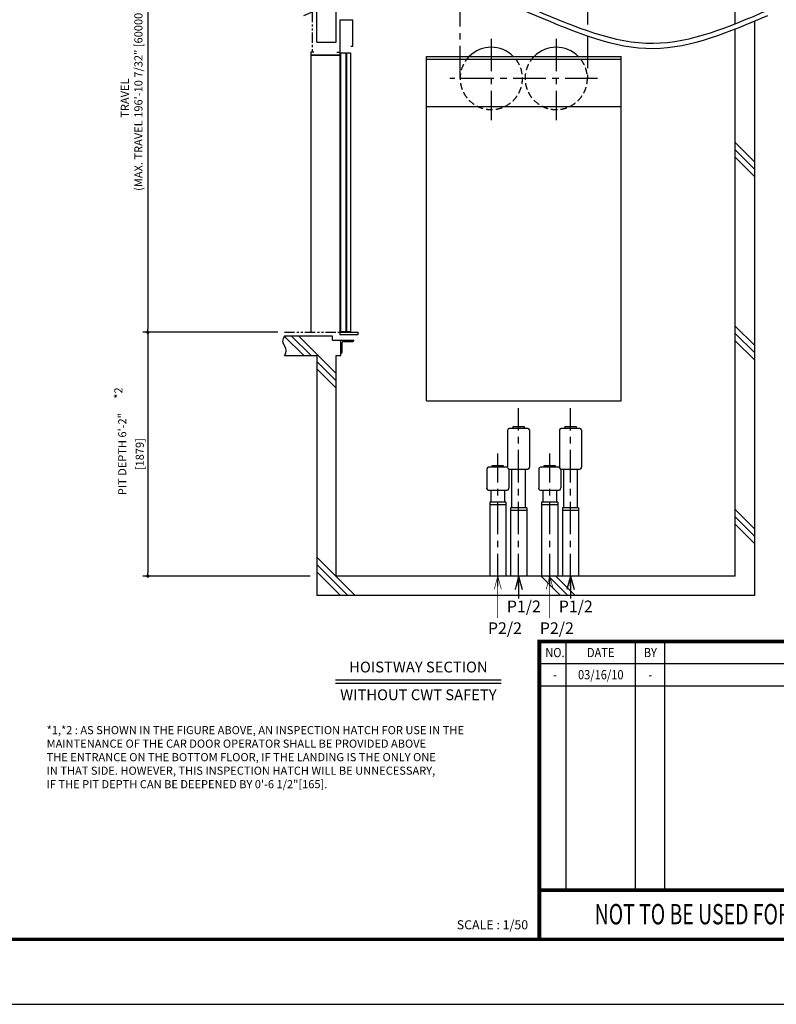
# Model space of a CAD drawing. Units: millimetres. Extents: x 0 to 21000, y 0 to 15000.
# Drawn here: x 9344 to 15171, y 0 to 7588 of the extents above; entities that cross this region are included whole.
import ezdxf
from ezdxf.enums import TextEntityAlignment as Align

# ---------------------------------------------------------------- set-up
doc = ezdxf.new("R2010")
doc.units = ezdxf.units.MM
doc.header["$LTSCALE"] = 100
for name, pattern in [('CENTERX2', [4, 2.5, -0.5, 0.5, -0.5]), ('DASHED', [0.75, 0.5, -0.25]), ('DASHED2', [9.525, 6.35, -3.175]), ('PHANTOM2', [31.75, 15.875, -3.175, 3.175, -3.175, 3.175, -3.175])]:
    doc.linetypes.add(name, pattern=pattern)
doc.layers.get('0').update_dxf_attribs({"color": 3})
for name, color, linetype in [('BUFFER', 3, 'Continuous'), ('BUILDING', 3, 'Continuous'), ('C', 7, 'CENTERX2'), ('CENTER-LINE', 7, 'CENTERX2'), ('CWT', 1, 'Continuous'), ('DIM', 2, 'Continuous'), ('DOOR', 7, 'Continuous'), ('FRAME', 5, 'Continuous'), ('OTHERS', 4, 'Continuous'), ('SPEC', 7, 'Continuous'), ('W-DASHED-LINE', 111, 'PHANTOM2')]:
    doc.layers.add(name, color=color, linetype=linetype)
doc.styles.add('HELVSOL', font='helv-sol.shx', dxfattribs={"width": 0.8, "height": 4})
doc.styles.add('ROMD332', font='romand__.ttf', dxfattribs={"height": 0.09375})
doc.styles.add('ROMD532', font='romand__.ttf', dxfattribs={"height": 0.15625})
doc.styles.get("Standard").update_dxf_attribs({"font": 'romans.shx', "bigfont": 'bigfont.shx'})
doc.styles.add('STYLE1', font='monos.ttf')
doc.dimstyles.new('1-50IN INCH', dxfattribs={"dimscale": 25, "dimtxt": 2.5, "dimasz": 1, "dimexe": 1.5, "dimexo": 2, "dimgap": 1, "dimtad": 3, "dimdec": 4, "dimlfac": 0.03937, "dimzin": 3, "dimdsep": 46, "dimlunit": 4, "dimtxsty": 'Standard', "dimblk1": 'DOT', "dimblk2": 'DOT', "dimsah": 1, "dimcen": 0.09, "dimclrd": 256, "dimclre": 256, "dimclrt": 256, "dimadec": 0, "dimazin": 2, "dimtfac": 1, "dimtdec": 4, "dimtmove": 0, "dimatfit": 3, "dimldrblk": 'DOT', "dimfxl": 0, "dimfrac": 2, "dimtolj": 1, "dimtzin": 0, "dimarcsym": 0})

# ---------------------------------------------------------------- blocks, each defined once
blk = doc.blocks.new('_DOT')
at = {"color": 0, "linetype": 'ByBlock'}
blk.add_line((-0.5, 0), (-1, 0), dxfattribs=at)
at = {"color": 0, "linetype": 'ByBlock', "const_width": 0.5}
blk.add_lwpolyline([(-0.25, 0, 1), (0.25, 0, 1)], format="xyb", close=True, dxfattribs=at)
blk = doc.blocks.new('*D12')
at = {"layer": 'DEFPOINTS', "color": 0}
for p in [(11382.5, 5179), (10331, 3300), (11632.5, 3300)]:
    blk.add_point(p, dxfattribs=at)
at = {"layer": 'DIM', "lineweight": -2}
for p, q in [((11332.5, 5179), (10293.5, 5179)), ((10331, 5154), (10331, 3325)), ((11582.5, 3300), (10293.5, 3300))]:
    blk.add_line(p, q, dxfattribs=at)
at = {"layer": 'DIM', "lineweight": -2, "xscale": 25, "yscale": 25, "zscale": 25}
for p, rotation in [((10331, 5179), 90), ((10331, 3300), 270)]:
    blk.add_blockref('_DOT', p, dxfattribs=dict(at, rotation=rotation))
at = {"layer": 'DIM', "char_height": 62.5, "attachment_point": 5, "rotation": 90}
for s, insert in [('\\A1;PIT DEPTH 6\'-2"', (10134, 4239.5)), ('\\A1;[1879]', (10268.8, 4239.5))]:
    blk.add_mtext(s, dxfattribs=dict(at, insert=insert))
blk = doc.blocks.new('*D15')
at = {"layer": 'DEFPOINTS', "color": 0}
for p in [(11382.5, 8788), (10331, 5179), (11382.5, 5179)]:
    blk.add_point(p, dxfattribs=at)
at = {"layer": 'DIM', "lineweight": -2}
for p, q in [((11332.5, 8788), (10293.5, 8788)), ((10331, 8763), (10331, 5204)), ((11332.5, 5179), (10293.5, 5179))]:
    blk.add_line(p, q, dxfattribs=at)
at = {"layer": 'DIM', "lineweight": -2, "xscale": 25, "yscale": 25, "zscale": 25}
for p, rotation in [((10331, 8788), 90), ((10331, 5179), 270)]:
    blk.add_blockref('_DOT', p, dxfattribs=dict(at, rotation=rotation))
at = {"layer": 'DIM', "insert": (10206.3, 6983.5), "char_height": 62.5, "attachment_point": 5, "rotation": 90}
blk.add_mtext('\\A1;TRAVEL\\P(MAX. TRAVEL 196\'-10 7/32" [60000])', dxfattribs=at)
blk = doc.blocks.new('OBE-210')
at = {"layer": 'BUFFER', "linetype": 'Continuous'}
for p, q in [((72.2, 1138.5), (-72.3, 1138.5)), ((-45, 1150), (-45, 1138.5)), ((45, 1150), (-45, 1150)), ((45, 1138.5), (45, 1150)), ((-83.8, 1127.4), (-84.3, 1121.5)), ((-84.2, 1122.5), (-84.2, 839.5)), ((83.7, 1127.4), (84.2, 1121.5)), ((84.2, 1121.5), (84.2, 840.5)), ((-83.8, 833.6), (-84.3, 839.5)), ((83.7, 834.6), (84.2, 840.5)), ((-72.3, 823.5), (72.2, 823.5)), ((-50.8, 525), (-50.8, 823.5)), ((50.8, 823.5), (50.8, 525)), ((-62.5, 525), (-62.5, 506)), ((62.5, 525), (-62.5, 525)), ((62.5, 506), (-62.5, 506)), ((62.5, 525), (62.5, 506))]:
    blk.add_line(p, q, dxfattribs=at)
at = {"layer": 'BUFFER', "linetype": 'Continuous', "ltscale": 0.5}
for p, q in [((-62.5, 506), (-62.5, 0)), ((62.5, 506), (62.5, 0)), ((62.5, 0), (-62.5, 0))]:
    blk.add_line(p, q, dxfattribs=at)
at = {"layer": 'BUFFER', "linetype": 'Continuous'}
for centre, start, end in [((-72.3, 1127), 90, 178.04104), ((72.2, 1127), 1.95896, 90), ((-72.3, 835), 181.95896, 270), ((72.2, 835), 270, 358.04104)]:
    blk.add_arc(centre, 11.5, start, end, dxfattribs=at)
blk = doc.blocks.new('L100X100X10')
for p, q in [((-100, 0), (0, 0)), ((-100, 0), (-100, -3)), ((-100, 0), (-100, 0)), ((0, 0), (0, -100)), ((-93, -10), (-20, -10)), ((-10, -20), (-10, -93)), ((-3, -100), (0, -100)), ((0, -100), (0, -100))]:
    blk.add_line(p, q)
for centre, radius, start, end in [((-93, -3), 7, 180, 270), ((-20, -20), 10, 0, 90), ((-3, -93), 7, 180, 270)]:
    blk.add_arc(centre, radius, start, end)

msp = doc.modelspace()

# ---------------------------------------------------------------- linework, layer by layer
for p, q in [((13553.67912, 879.70811), (13553.67912, 2796.09167)), ((14085.90326, 879.70811), (14085.90326, 2796.09167)), ((14313.69193, 879.70811), (14313.69193, 2796.09167)), ((13346.91936, 2625.3549), (16898.61586, 2625.3549)), ((13347.23172, 2454.61812), (16898.92822, 2454.61812))]:
    msp.add_line(p, q)
msp.add_lwpolyline([(16898.3035, 2796.09167, 30.40997, 30.40997, 0), (13346.91936, 2796.09167, 31.36028, 31.36028, 0), (13346.91936, 500, 31.36028, 31.36028, 0)], format="xyseb")
at = {"const_width": 26.41943}
msp.add_lwpolyline([(20449.68764, 879.70811), (13346.91936, 879.70811)], dxfattribs=at)
at = {"layer": 'BUFFER', "linetype": 'Continuous'}
for p, q in [((12942.71374, 4127.3668), (12942.19816, 4121.47369)), ((12942.23255, 4122.47369), (12942.23255, 3978.47369)), ((13098.72369, 4138.47369), (12954.20701, 4138.47369)), ((13071.48255, 4149.97369), (12981.48255, 4149.97369)), ((13071.48255, 4138.47369), (13071.48255, 4149.97369)), ((13110.50398, 4124.08619), (13110.73255, 4121.47369)), ((13110.73255, 4121.47369), (13110.73255, 3979.47369)), ((13342.74813, 4127.3668), (13342.23255, 4121.47369)), ((13342.23255, 4122.47369), (13342.23255, 3978.47369)), ((13498.72369, 4138.47369), (13354.20701, 4138.47369)), ((13471.48255, 4149.97369), (13381.48255, 4149.97369)), ((13471.48255, 4138.47369), (13471.48255, 4149.97369)), ((13510.50398, 4124.08619), (13510.73255, 4121.47369)), ((13510.73255, 4121.47369), (13510.73255, 3979.47369)), ((12942.71374, 3972.58058), (12942.19816, 3978.47369)), ((12954.20701, 3962.47369), (13027.28255, 3962.47369)), ((12975.68255, 3868.97369), (12975.68255, 3962.47369)), ((13027.28255, 3962.47369), (13098.72369, 3962.47369)), ((13077.28255, 3962.47369), (13077.28255, 3868.97369)), ((13110.21697, 3973.58058), (13110.73255, 3979.47369)), ((13342.71374, 3972.58058), (13342.19816, 3978.47369)), ((13354.20701, 3962.47369), (13427.28255, 3962.47369)), ((13375.68255, 3868.97369), (13375.68255, 3962.47369)), ((13427.28255, 3962.47369), (13498.72369, 3962.47369)), ((13477.28255, 3962.47369), (13477.28255, 3868.97369)), ((13510.21697, 3973.58058), (13510.73255, 3979.47369)), ((12963.98255, 3868.97369), (12963.98255, 3849.97369)), ((13026.48255, 3868.97369), (12963.98255, 3868.97369)), ((13027.28255, 3849.97369), (12963.98255, 3849.97369)), ((12963.98255, 3849.97369), (12963.98255, 3299.97369)), ((13088.98255, 3868.97369), (13026.48255, 3868.97369)), ((13088.98255, 3849.97369), (13027.28255, 3849.97369)), ((13088.98255, 3868.97369), (13088.98255, 3849.97369)), ((13088.98255, 3849.97369), (13088.98255, 3299.97369)), ((13363.98255, 3868.97369), (13363.98255, 3849.97369)), ((13426.48255, 3868.97369), (13363.98255, 3868.97369)), ((13427.28255, 3849.97369), (13363.98255, 3849.97369)), ((13363.98255, 3849.97369), (13363.98255, 3299.97369)), ((13488.98255, 3868.97369), (13426.48255, 3868.97369)), ((13488.98255, 3849.97369), (13427.28255, 3849.97369)), ((13488.98255, 3868.97369), (13488.98255, 3849.97369)), ((13488.98255, 3849.97369), (13488.98255, 3299.97369)), ((13298.98255, 3299.97369), (13173.98255, 3299.97369)), ((13698.98255, 3299.97369), (13573.98255, 3299.97369))]:
    msp.add_line(p, q, dxfattribs=at)
at = {"layer": 'BUFFER', "linetype": 'DASHED2'}
msp.add_line((12981.48255, 4149.97369), (12981.48255, 4138.47369), dxfattribs=at)
at = {"layer": 'BUFFER', "linetype": 'DASHED'}
msp.add_line((13381.48255, 4149.97369), (13381.48255, 4138.47369), dxfattribs=at)
at = {"layer": 'BUFFER', "linetype": 'Continuous'}
for centre, start, end in [((12954.20701, 4126.97369), 90, 178.041044443), ((13098.72369, 4126.97369), 71.689590629, 90), ((13354.20701, 4126.97369), 90, 178.041044443), ((13498.72369, 4126.97369), 71.68959064, 90), ((12954.20701, 3973.97369), 181.958955557, 270), ((13098.72369, 3973.97369), 270, 358.041044443), ((13354.20701, 3973.97369), 181.958955557, 270), ((13498.72369, 3973.97369), 270, 358.041044443)]:
    msp.add_arc(centre, 11.5, start, end, dxfattribs=at)
at = {"layer": 'BUILDING'}
for p, q in [((14855.48255, 7558.08113), (14855.48255, 13664.90024)), ((11782.48255, 7414.97369), (11782.48255, 7722.7512)), ((11632.48255, 7414.97369), (11632.48255, 7662.24561)), ((14855.48255, 3299.97369), (14855.48255, 7518.08113)), ((15005.48255, 3149.97369), (15005.48255, 7578.58672)), ((11632.48255, 7414.97369), (11782.48255, 7414.97369)), ((14855.48255, 6640.75146), (15005.48255, 6490.75146)), ((14855.48255, 6584.18292), (15005.48255, 6434.18292)), ((14855.48255, 6527.61438), (15005.48255, 6377.61438)), ((14855.48255, 5226.5379), (15005.48255, 5076.5379)), ((14855.48255, 5169.96936), (15005.48255, 5019.96936)), ((11382.02924, 5148.427), (11531.48255, 4998.97369)), ((11752.48255, 5148.97369), (11382.48255, 5148.97369)), ((11438.05109, 5148.97369), (11588.05109, 4998.97369)), ((11494.61963, 5148.97369), (11782.48255, 4861.11078)), ((11752.48255, 5118.97369), (11752.48255, 5148.89918)), ((11752.48255, 5118.97369), (11817.48255, 5118.97369)), ((11817.48255, 4998.97369), (11817.48255, 5118.97369)), ((14855.48255, 5113.40082), (15005.48255, 4963.40082)), ((11382.48255, 4998.97369), (11632.48255, 4998.97369)), ((11632.48255, 4998.97369), (11632.48255, 3149.97369)), ((11632.48255, 4954.54223), (11782.48255, 4804.54223)), ((11782.48255, 3299.97369), (11782.48255, 4998.97369)), ((11782.48255, 4998.97369), (11817.48255, 4998.97369)), ((11632.48255, 4897.97369), (11782.48255, 4747.97369)), ((14855.48255, 3812.32434), (15005.48255, 3662.32434)), ((14855.48255, 3755.7558), (15005.48255, 3605.7558)), ((14855.48255, 3699.18725), (15005.48255, 3549.18725)), ((11632.48255, 3444.89721), (11927.40607, 3149.97369)), ((11632.48255, 3388.32867), (11870.83753, 3149.97369)), ((11632.48255, 3331.76013), (11814.26899, 3149.97369)), ((14855.48255, 3299.97369), (11782.48255, 3299.97369)), ((13359.48255, 3299.97369), (13509.48255, 3149.97369)), ((13416.05109, 3299.97369), (13566.05109, 3149.97369)), ((13472.61963, 3299.97369), (13622.61963, 3149.97369)), ((15005.48255, 3149.97369), (11632.48255, 3149.97369))]:
    msp.add_line(p, q, dxfattribs=at)
for centre, start, end in [((11427.15118, 5111.47369), 139.986028488, 220.013971512), ((11337.81391, 5036.47369), 319.986028488, 40.013971512)]:
    msp.add_arc(centre, 58.3227, start, end, dxfattribs=at)
for points in [[(11532.48255, 7660.41617), (12412.48255, 7914.09617), (13318.48255, 7660.41617), (14224.48255, 7406.73617), (15105.48255, 7660.41617)], [(11532.48255, 7620.41617), (12412.48255, 7874.09617), (13318.48255, 7620.41617), (14224.48255, 7366.73617), (15105.48255, 7620.41617)]]:
    msp.add_spline(points, degree=3, dxfattribs=at)
at = {"layer": 'C'}
for p, q in [((12976.48255, 7439.76968), (12976.48255, 6812.98444)), ((13476.48255, 7439.76968), (13476.48255, 6812.98444)), ((13795.4525, 7135.06689), (12656.94713, 7135.06689))]:
    msp.add_line(p, q, dxfattribs=at)
at = {"layer": 'CENTER-LINE'}
for p, q in [((13719.46431, 8599.97369), (13717.42116, 7503.69099)), ((12736.48255, 7135.06689), (12736.48255, 7831.23285)), ((13717.34043, 7463.71832), (13716.48255, 7135.06689)), ((13186.48255, 3222.26521), (13186.48255, 4593.97369)), ((13586.48255, 3222.26521), (13586.48255, 4593.97369)), ((13026.48255, 3222.26521), (13026.48255, 4243.97369)), ((13426.48255, 3222.26521), (13426.48255, 4243.97369))]:
    msp.add_line(p, q, dxfattribs=at)
at = {"layer": 'CWT'}
for p, q in [((12476.48255, 7305.07087), (13976.48255, 7305.07087)), ((12476.48255, 4650.00895), (12476.48255, 7305.07087)), ((13976.48255, 4650.00867), (13976.48255, 7305.07087)), ((13976.48255, 7280.07029), (12476.48255, 7280.07029)), ((13976.48255, 6915.06173), (12476.48255, 6915.06173)), ((12476.48255, 4650.00895), (13976.48255, 4650.00867))]:
    msp.add_line(p, q, dxfattribs=at)
at = {"layer": 'DEFPOINTS'}
msp.add_lwpolyline([(0, 0), (21000, 0), (21000, 15000), (0, 15000)], close=True, dxfattribs=at)
at = {"layer": 'DIM'}
for p, q in [((13186.48255, 3299.97369), (13159.05489, 3197.61227)), ((13186.48255, 3299.97369), (13213.91021, 3197.61227)), ((13186.48255, 3299.97369), (13186.48255, 3126.63791)), ((13586.48255, 3299.97369), (13559.05489, 3197.61227)), ((13586.48255, 3299.97369), (13613.91021, 3197.61227)), ((13586.48255, 3299.97369), (13586.48255, 3126.63791)), ((11776.6343, 2500.00369), (13053.31942, 2500.00369)), ((11776.6343, 2475.00369), (13053.31942, 2475.00369))]:
    msp.add_line(p, q, dxfattribs=at)
at = {"layer": 'DIM', "const_width": 5}
for points in [[(13026.48255, 3299.97369), (12999.05489, 3197.61227)], [(13026.48255, 3299.97369), (13026.48255, 2978.12613)], [(13026.48255, 3299.97369), (13053.91021, 3197.61227)], [(13186.48255, 3299.97369), (13159.05489, 3197.61227)], [(13186.48255, 3299.97369), (13186.48255, 3126.63791)], [(13186.48255, 3299.97369), (13213.91021, 3197.61227)], [(13426.48255, 3299.97369), (13399.05489, 3197.61227)], [(13426.48255, 3299.97369), (13426.48255, 2978.12613)], [(13426.48255, 3299.97369), (13453.91021, 3197.61227)], [(13586.48255, 3299.97369), (13559.05489, 3197.61227)], [(13586.48255, 3299.97369), (13586.48255, 3126.63791)], [(13586.48255, 3299.97369), (13613.91021, 3197.61227)]]:
    msp.add_lwpolyline(points, dxfattribs=at)
at = {"layer": 'DOOR'}
for p, q in [((11910.48255, 7582.89918), (11810.48255, 7582.89918)), ((11810.48255, 7582.89918), (11810.48255, 5178.89918)), ((11910.48255, 7382.89918), (11910.48255, 7582.89918)), ((11893.48255, 7382.89918), (11910.48255, 7382.89918)), ((11814.48255, 7332.89918), (11814.48255, 5183.89918)), ((11814.48255, 7332.89918), (11856.48255, 7332.89918)), ((11856.48255, 7332.89918), (11856.48255, 5183.89918)), ((11860.48255, 7332.89918), (11860.48255, 5183.89918)), ((11860.48255, 7332.89918), (11892.48255, 7332.89918)), ((11892.48255, 7332.89918), (11892.48255, 5183.89918)), ((11810.48255, 5178.89918), (11810.48255, 5158.89918)), ((11810.48255, 5178.89918), (11947.48255, 5178.89918)), ((11814.48255, 5183.89648), (11856.48255, 5183.89648)), ((11860.48255, 5183.89648), (11892.48255, 5183.89648)), ((11947.48255, 5178.89918), (11947.48255, 5158.89918)), ((11947.48255, 5158.89918), (11810.48255, 5158.89918))]:
    msp.add_line(p, q, dxfattribs=at)
at = {"layer": 'FRAME', "const_width": 25}
msp.add_lwpolyline([(450, 500), (20450, 500), (20450, 14500), (450, 14500)], close=True, dxfattribs=at)
at = {"layer": 'OTHERS'}
for p, q in [((11585.48255, 7337.89918), (11585.48255, 7312.89918)), ((11610.48255, 7337.89918), (11585.48255, 7337.89918)), ((11585.48255, 7314.49918), (11585.48255, 5178.97369)), ((11810.48255, 7312.89918), (11585.48255, 7312.89918)), ((11587.08255, 7336.29918), (11587.08255, 7314.49918)), ((11610.48255, 7336.29918), (11587.08255, 7336.29918)), ((11808.88255, 7314.49918), (11587.08255, 7314.49918)), ((11610.48255, 7337.89918), (11610.48255, 7336.29918)), ((11785.48255, 7337.89918), (11810.48255, 7337.89918)), ((11785.48255, 7337.89918), (11785.48255, 7336.29918)), ((11785.48255, 7336.29918), (11808.88255, 7336.29918)), ((11808.88255, 7336.29918), (11808.88255, 7314.49918)), ((11810.48255, 7337.89918), (11810.48255, 7312.89918))]:
    msp.add_line(p, q, dxfattribs=at)
for centre in [(12976.48255, 7135.06689), (13476.48255, 7135.06689)]:
    msp.add_arc(centre, 240, 45.100819175, 134.899180825, dxfattribs=at)
at = {"layer": 'OTHERS', "linetype": 'DASHED'}
for centre in [(12976.48255, 7135.06689), (13476.48255, 7135.06689)]:
    msp.add_arc(centre, 240, 134.899180825, 45.100819175, dxfattribs=at)
at = {"layer": 'W-DASHED-LINE', "ltscale": 0.05}
for p, q in [((11595.48255, 7646.83352), (11595.48255, 7337.89918)), ((11805.48255, 7312.89918), (11585.48255, 7312.89918)), ((11382.48255, 5178.97369), (11810.48255, 5178.97369))]:
    msp.add_line(p, q, dxfattribs=at)

# ---------------------------------------------------------------- block references
at = {"linetype": 'Continuous', "ltscale": 0.5}
for p in [(13186.48255, 3299.97369), (13586.48255, 3299.97369)]:
    msp.add_blockref('OBE-210', p, dxfattribs=at)
at = {"layer": 'BUILDING', "rotation": 90}
msp.add_blockref('L100X100X10', (11817.48255, 5118.97369), dxfattribs=at)

# ---------------------------------------------------------------- texts
at = {"layer": 'DIM'}
msp.add_text('*2', height=62.5, rotation=90, dxfattribs=at).set_placement((10135.24599, 4666.75637))
at = {"layer": 'DIM', "style": 'STYLE1'}
for s, p in [('P1/2', (13227.08104, 2993.25583)), ('P1/2', (13627.08104, 2993.25583)), ('P2/2', (13081.47095, 2825.42332)), ('P2/2', (13481.47095, 2825.42332))]:
    msp.add_text(s, height=90, rotation=0.000002504, dxfattribs=at).set_placement(p, align=Align.BOTTOM_CENTER)
at = {"layer": 'DIM'}
msp.add_text('HOISTWAY SECTION', height=83.3333333, rotation=0.000002504, dxfattribs=at).set_placement((12414.97686, 2531.25369), align=Align.BOTTOM_CENTER)
msp.add_text('WITHOUT CWT SAFETY', height=83.3333333, rotation=0.000002504, dxfattribs=at).set_placement((12414.97686, 2427.08702), align=Align.TOP_CENTER)
at = {"layer": 'SPEC', "width": 0.88}
for s, style, p in [('NO.', 'ROMD332', (13466.57855, 2710.72328)), ('DATE', 'ROMD332', (13819.28358, 2710.72328)), ('BY', 'ROMD332', (14201.38073, 2710.72328)), ('03/16/10', 'ROMD532', (13819.59593, 2539.98651)), ('-', 'ROMD532', (13466.89091, 2539.98651)), ('-', 'ROMD532', (14201.69309, 2539.98651))]:
    msp.add_text(s, height=71.0265, dxfattribs=dict(at, style=style)).set_placement(p, align=Align.MIDDLE_CENTER)
at = {"layer": 'SPEC', "style": 'HELVSOL', "width": 0.7}
msp.add_text('NOT TO BE USED FOR CONSTRUCTION', height=156.6801071, dxfattribs=at).set_placement((15115.08938, 616.21118), align=Align.CENTER)
at = {"layer": 'SPEC'}
msp.add_text('SCALE : 1/50', height=70, dxfattribs=at).set_placement((13260.17385, 555.88374), align=Align.BOTTOM_RIGHT)
at = {"layer": 'SPEC', "insert": (9551.39723, 1645.51065), "char_height": 62.5, "attachment_point": 7}
msp.add_mtext('*1,*2 : AS SHOWN IN THE FIGURE ABOVE, AN INSPECTION HATCH FOR USE IN THE\\P         MAINTENANCE OF THE CAR DOOR OPERATOR SHALL BE PROVIDED ABOVE\\P         THE ENTRANCE ON THE BOTTOM FLOOR, IF THE LANDING IS THE ONLY ONE\\P         IN THAT SIDE. HOWEVER, THIS INSPECTION HATCH WILL BE UNNECESSARY,\\P         IF THE PIT DEPTH CAN BE DEEPENED BY 0\'-6 1/2"[165].', dxfattribs=at)

# ---------------------------------------------------------------- dimensions: what is measured, and where the dimension line sits
at = {"layer": 'DIM'}
for base, p1, p2, text, picture, middle in [((10330.99931, 5178.97369), (11382.48255, 8787.97369), (11382.48255, 5178.97369), 'TRAVEL\\P(MAX. TRAVEL 196\'-10 7/32" [60000])', '*D15', (10206.29693, 6983.47369)), ((10330.99931, 3299.97369), (11382.48255, 5178.97369), (11632.48255, 3299.97369), 'PIT DEPTH <>', '*D12', (10196.17788, 4239.47369))]:
    dim = msp.add_linear_dim(base=base, p1=p1, p2=p2, angle=90, text=text, dimstyle='1-50IN INCH', override={"dimpost": '\\X'}, dxfattribs=at)
    dim.commit()
    dim.dimension.update_dxf_attribs({"geometry": picture, "text_midpoint": middle})

doc.saveas('drawing.dxf')
